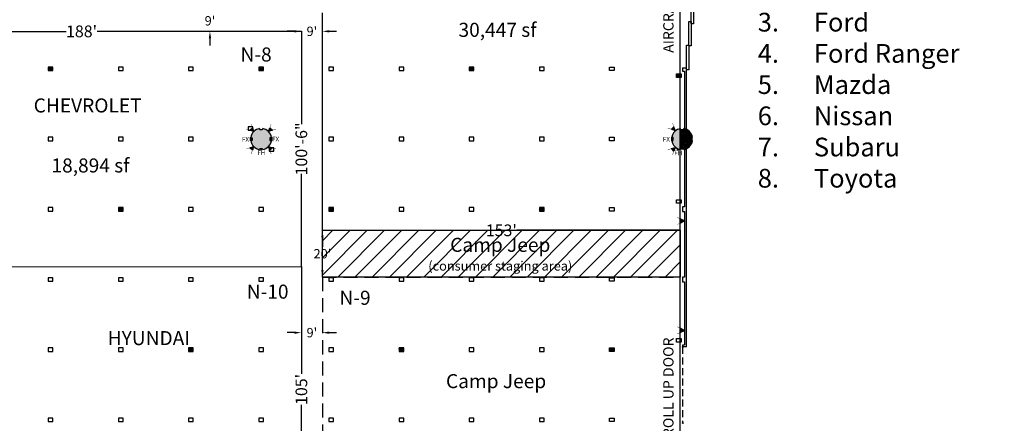
# Model space of a CAD drawing. Extents: x -3320 to 10610, y 3865 to 15928.
# Drawn here: x 5151 to 10202, y 7889 to 9958 of the extents above; entities that cross this region are included whole.
import ezdxf
from ezdxf.enums import TextEntityAlignment as Align

# ---------------------------------------------------------------- set-up
doc = ezdxf.new("R2010")
doc.units = 0
doc.header["$LTSCALE"] = 144
doc.header["$MEASUREMENT"] = 0
doc.linetypes.add('DASHED', pattern=[0.75, 0.5, -0.25])
doc.layers.get('0').update_dxf_attribs({"linetype": 'CONTINUOUS'})
doc.layers.get('Defpoints').update_dxf_attribs({"linetype": 'CONTINUOUS'})
for name, color, linetype in [('BLDG_COLUMN-FILLS', 245, 'CONTINUOUS'), ('BLDG_FIRE', 1, 'CONTINUOUS'), ("BLDG_FIRE-12'", 1, 'CONTINUOUS'), ('BLDG_HALL-NAMES', 250, 'CONTINUOUS'), ('BLDG_ROLL-UP-DOORS', 9, 'DASHED'), ('BLDG_UTILITY-PORTS', 3, 'CONTINUOUS'), ('BLDG_WALLS', 7, 'CONTINUOUS')]:
    doc.layers.add(name, color=color, linetype=linetype)
doc.styles.add('LITE', font='swiss.ttf')
doc.styles.add('MEDIUM', font='txt')
doc.dimstyles.new('BOOTHS', dxfattribs={"dimtxt": 19, "dimasz": 0.1875, "dimexe": 0.1875, "dimexo": 0.0625, "dimgap": 10, "dimtad": 0, "dimtih": 1, "dimtoh": 1, "dimdec": 0, "dimzin": 0, "dimdsep": 46, "dimlunit": 4, "dimtxsty": 'LITE', "dimblk1": 'NONE', "dimblk2": 'NONE', "dimsah": 1, "dimcen": 0.0625, "dimse1": 1, "dimse2": 1, "dimsd1": 1, "dimsd2": 1, "dimadec": 0, "dimazin": 0, "dimtfac": 1, "dimtdec": 0, "dimtix": 1, "dimtofl": 0, "dimtmove": 0, "dimatfit": 3, "dimldrblk": 'NONE', "dimfxl": 1, "dimtolj": 1, "dimtzin": 0, "dimarcsym": 0})
pattern_1 = [(44.99999999999999, (0, 1.818989403545856e-12), (-2.651650429449552, 2.651650429449554), [])]

# ---------------------------------------------------------------- blocks, each defined once
blk = doc.blocks.new('FS12')
at = {"layer": "BLDG_FIRE-12'"}
blk.add_hatch(color=256, dxfattribs=at).paths.add_polyline_path([(0, 0), (-9, -18), (9, -18)])
blk.add_line((-9, -18), (9, -18), dxfattribs=at)
at = {"layer": "BLDG_FIRE-12'", "const_width": 2}
blk.add_lwpolyline([(-18, -36), (0, 0), (18, -36)], dxfattribs=at)
at = {"layer": "BLDG_FIRE-12'"}
blk.add_lwpolyline([(0, 0), (-9, -18), (9, -18), (0, 0)], dxfattribs=at)
at = {"layer": "BLDG_FIRE-12'", "style": 'MEDIUM'}
blk.add_text("12'", height=4.936332694109296, dxfattribs=at).set_placement((-4.528876639087684, -16.78568656314746))
blk = doc.blocks.new('*D27')
at = {"color": 0, "lineweight": -2, "transparency": 16777216}
for p, q in [((6126.758354259008, 10042.303625), (6126.758354259008, 10078.303625)), ((6126.758354259008, 9862.491124999853), (6126.758354259008, 9826.491124999853))]:
    blk.add_line(p, q, dxfattribs=at)
at = {"color": 0, "transparency": 16777216}
for points in [[(6120.758354259008, 10042.303625), (6132.758354259008, 10042.303625), (6126.758354259008, 10006.303625)], [(6120.758354259008, 9862.491124999853), (6132.758354259008, 9862.491124999853), (6126.758354259008, 9898.491124999853)]]:
    blk.add_solid(points, dxfattribs=at)
at = {"layer": 'Defpoints', "color": 0, "transparency": 16777216}
for p in [(6126.758354259013, 10006.303625), (6126.758354259013, 9898.491124999853), (6126.758354259008, 9898.491124999853)]:
    blk.add_point(p, dxfattribs=at)
at = {"color": 0, "transparency": 16777216, "insert": (6126.75835425901, 9952.491124999853), "char_height": 48, "attachment_point": 5, "style": 'LITE'}
blk.add_mtext("\\A1;9'", dxfattribs=at)
blk = doc.blocks.new('_NONE')
at = {"color": 0, "linetype": 'ByBlock'}
blk.add_circle((0, 0), 0.25, dxfattribs=at)
blk = doc.blocks.new('*D28')
at = {"color": 0, "lineweight": -2, "transparency": 16777216}
for p, q in [((6595.699624999987, 9898.49112499985), (6595.699624999987, 9423.269877895205)), ((6595.699624999987, 8692.488549324165), (6595.699624999987, 9167.70979642881))]:
    blk.add_line(p, q, dxfattribs=at)
at = {"layer": 'Defpoints', "color": 0, "transparency": 16777216}
for p in [(6595.699624999988, 9898.49112499985), (6595.699624999987, 8692.488549324165), (6595.699624999987, 8692.488549324165)]:
    blk.add_point(p, dxfattribs=at)
at = {"color": 0, "transparency": 16777216, "insert": (6595.699624999987, 9295.48983716201), "char_height": 60, "attachment_point": 5, "rotation": 90, "style": 'LITE'}
blk.add_mtext('\\A1;100\'-6"', dxfattribs=at)
blk = doc.blocks.new('*D35')
at = {"color": 0, "lineweight": -2, "transparency": 16777216}
for p, q in [((4340.053669941305, 9898.351556035299), (5388.467278835215, 9898.351556035299)), ((6595.699625000001, 9898.351556035299), (5547.286016106092, 9898.351556035299))]:
    blk.add_line(p, q, dxfattribs=at)
at = {"layer": 'Defpoints', "color": 0, "transparency": 16777216}
for p in [(4340.053669941305, 9898.351556035299), (4340.053669941305, 9898.351556035299), (6595.699625000001, 9898.351556035299)]:
    blk.add_point(p, dxfattribs=at)
at = {"color": 0, "transparency": 16777216, "insert": (5467.876647470654, 9898.351556035299), "char_height": 60, "attachment_point": 5, "style": 'LITE'}
blk.add_mtext("\\A1;188'", dxfattribs=at)
blk = doc.blocks.new('*D37')
at = {"color": 0, "lineweight": -2, "transparency": 16777216}
for p, q in [((6595.699624999987, 8692.457299324165), (6595.699624999987, 8141.869956185808)), ((6595.699624999987, 7432.463875776575), (6595.699624999987, 7983.051218914932))]:
    blk.add_line(p, q, dxfattribs=at)
at = {"layer": 'Defpoints', "color": 0, "transparency": 16777216}
for p in [(6595.699624999987, 8692.457299324165), (6595.699624999987, 8692.457299324165), (6595.699624999987, 7432.463875776575)]:
    blk.add_point(p, dxfattribs=at)
at = {"color": 0, "transparency": 16777216, "insert": (6595.699624999987, 8062.460587550372), "char_height": 60, "attachment_point": 5, "rotation": 90, "style": 'LITE'}
blk.add_mtext("\\A1;105'", dxfattribs=at)
blk = doc.blocks.new('*D49')
at = {"color": 0, "lineweight": -2, "transparency": 16777216}
for p, q in [((6559.699624999987, 8353.555022634628), (6523.699624999987, 8353.555022634628)), ((6739.699624999988, 8353.555022634628), (6775.699624999988, 8353.555022634628))]:
    blk.add_line(p, q, dxfattribs=at)
at = {"color": 0, "transparency": 16777216}
for points in [[(6559.699624999987, 8359.555022634628), (6559.699624999987, 8347.555022634628), (6595.699624999987, 8353.555022634628)], [(6739.699624999988, 8359.555022634628), (6739.699624999988, 8347.555022634628), (6703.699624999988, 8353.555022634628)]]:
    blk.add_solid(points, dxfattribs=at)
at = {"layer": 'Defpoints', "color": 0, "transparency": 16777216}
for p in [(6595.699624999987, 8353.555022634628), (6703.699624999988, 8353.555022634628), (6703.699624999988, 8353.555022634628)]:
    blk.add_point(p, dxfattribs=at)
at = {"color": 0, "transparency": 16777216, "insert": (6649.699624999988, 8353.555022634628), "char_height": 48, "attachment_point": 5, "style": 'LITE'}
blk.add_mtext("\\A1;9'", dxfattribs=at)
blk = doc.blocks.new('*D74')
at = {"color": 0, "lineweight": -2, "transparency": 16777216}
for p, q in [((6703.699625000001, 8878.303624999135), (7542.216256837714, 8878.303624999135)), ((8539.551625946304, 8878.303624999135), (7701.034994108591, 8878.303624999135))]:
    blk.add_line(p, q, dxfattribs=at)
at = {"layer": 'Defpoints', "color": 0, "transparency": 16777216}
for p in [(6703.699625000001, 8878.303624999799), (8539.551625946304, 8878.303624999131), (8539.551625946304, 8878.303624999135)]:
    blk.add_point(p, dxfattribs=at)
at = {"color": 0, "transparency": 16777216, "insert": (7621.625625473152, 8878.303624999135), "char_height": 60, "attachment_point": 5, "style": 'LITE'}
blk.add_mtext("\\A1;153'", dxfattribs=at)
blk = doc.blocks.new('*D81')
at = {"color": 0, "lineweight": -2, "transparency": 16777216}
for p, q in [((6703.699625000004, 11266.303625), (6703.699625000005, 10151.71299363534)), ((6703.699625000005, 8878.303624999802), (6703.699625000005, 9992.894256364465))]:
    blk.add_line(p, q, dxfattribs=at)
at = {"layer": 'Defpoints', "color": 0, "transparency": 16777216}
for p in [(6703.699624999993, 11266.303625), (6703.699625000005, 8878.303624999802), (6703.699625000005, 8878.303624999802)]:
    blk.add_point(p, dxfattribs=at)
at = {"color": 0, "transparency": 16777216, "insert": (6703.699625000006, 10072.3036249999), "char_height": 60, "attachment_point": 5, "rotation": 90, "style": 'LITE'}
blk.add_mtext("\\A1;199'", dxfattribs=at)
blk = doc.blocks.new('*D82')
at = {"color": 0, "lineweight": -2, "transparency": 16777216}
for p, q in [((6559.699624999987, 9898.49112499985), (6523.699624999987, 9898.49112499985)), ((6739.699625000005, 9898.49112499985), (6775.699625000005, 9898.49112499985))]:
    blk.add_line(p, q, dxfattribs=at)
at = {"color": 0, "transparency": 16777216}
for points in [[(6559.699624999987, 9904.49112499985), (6559.699624999987, 9892.49112499985), (6595.699624999987, 9898.49112499985)], [(6739.699625000005, 9904.49112499985), (6739.699625000005, 9892.49112499985), (6703.699625000005, 9898.49112499985)]]:
    blk.add_solid(points, dxfattribs=at)
at = {"layer": 'Defpoints', "color": 0, "transparency": 16777216}
for p in [(6595.699624999987, 9898.49112499985), (6703.699625000005, 9898.49112499985), (6703.699625000005, 9898.49112499985)]:
    blk.add_point(p, dxfattribs=at)
at = {"color": 0, "transparency": 16777216, "insert": (6649.699624999996, 9898.49112499985), "char_height": 48, "attachment_point": 5, "style": 'LITE'}
blk.add_mtext("\\A1;9'", dxfattribs=at)
blk = doc.blocks.new('*D83')
at = {"color": 0, "linetype": 'DASHED', "lineweight": -2, "transparency": 16777216}
for p, q in [((6703.699625000035, 8638.303624999138), (6703.699625000035, 7507.231323573908)), ((6703.699625000036, 6115.303625), (6703.699625000035, 7246.375926425231))]:
    blk.add_line(p, q, dxfattribs=at)
at = {"layer": 'Defpoints', "color": 0, "linetype": 'DASHED', "transparency": 16777216}
for p in [(6703.699625000014, 8638.303624999138), (6703.699625000012, 6115.303625), (6703.699625000036, 6115.303625)]:
    blk.add_point(p, dxfattribs=at)
at = {"color": 0, "linetype": 'DASHED', "transparency": 16777216, "insert": (6703.699625000035, 7376.803624999566), "char_height": 60, "attachment_point": 5, "rotation": 90, "style": 'LITE'}
blk.add_mtext('\\A1;210\'-3"', dxfattribs=at)
blk = doc.blocks.new('*D84')
at = {"color": 0, "lineweight": -2, "transparency": 16777216}
for p, q in [((6703.699625000012, 8842.303624999138), (6703.699625000012, 8792.971649439056)), ((6703.699625000012, 8674.303624999138), (6703.699625000012, 8723.63560055922))]:
    blk.add_line(p, q, dxfattribs=at)
at = {"color": 0, "transparency": 16777216}
for points in [[(6697.699625000012, 8842.303624999138), (6709.699625000012, 8842.303624999138), (6703.699625000012, 8878.303624999138)], [(6697.699625000012, 8674.303624999138), (6709.699625000012, 8674.303624999138), (6703.699625000012, 8638.303624999138)]]:
    blk.add_solid(points, dxfattribs=at)
at = {"layer": 'Defpoints', "color": 0, "transparency": 16777216}
for p in [(6703.699625000008, 8878.303624999138), (6703.699625000032, 8638.303624999138), (6703.699625000012, 8638.303624999138)]:
    blk.add_point(p, dxfattribs=at)
at = {"color": 0, "transparency": 16777216, "insert": (6703.699625000013, 8758.303624999135), "char_height": 48, "attachment_point": 5, "style": 'LITE'}
blk.add_mtext("\\A1;20'", dxfattribs=at)

msp = doc.modelspace()

# ---------------------------------------------------------------- hatches: boundary and pattern name
h = msp.add_hatch()
h.set_pattern_fill('ANSI31', color=256, scale=500)
h.set_pattern_definition([(45, (0, 0), (-44.19417382415922, 44.19417382415922), [])])
h.paths.add_polyline_path([(8539.551625946206, 8878.303624999802), (6703.699625000005, 8878.303624999802), (6703.699625000005, 8638.30362499847), (8539.551625946206, 8638.30362499847)])
h.paths.add_polyline_path([(7529.354749709405, 8814.464521129481), (7709.619515493519, 8814.464521129481), (7709.619515493519, 8944.464521129481), (7529.354749709405, 8944.464521129481)], flags=9)
h.paths.add_polyline_path([(6650.314696283109, 8707.232341903411), (6757.899217668038, 8707.232341903411), (6757.899217668038, 8811.232341903411), (6650.314696283109, 8811.232341903411)], flags=9)
h.paths.add_polyline_path([(7237.992132060616, 8636.18941562587), (7997.091470553488, 8636.18941562587), (7997.091470553488, 8880.320080554586), (7237.992132060616, 8880.320080554586)], flags=9)
at = {"layer": 'BLDG_COLUMN-FILLS'}
h = msp.add_hatch(color=256, dxfattribs=at)
edge = h.paths.add_edge_path()
edge.add_line((6335.897505308712, 9338.303625000002), (6337.897505308712, 9338.303625000002))
edge.add_line((6337.897505308712, 9338.303625000002), (6339.897505308712, 9340.303625000002))
edge.add_line((6339.897505308712, 9340.303625000002), (6339.897505308712, 9352.303625000002))
edge.add_line((6339.897505308712, 9352.303625000002), (6337.897505308712, 9354.303625000002))
edge.add_line((6337.897505308712, 9354.303625000002), (6335.897505308712, 9354.303624999997))
edge.add_arc((6389.301624999986, 9346.303625), 54.00000000000022, 818.5196242541431, 891.4803757458637, ccw=False)
edge.add_line((6381.301624999986, 9399.707744691275), (6381.301624999986, 9397.707744691275))
edge.add_line((6381.301624999986, 9397.707744691275), (6383.301624999986, 9395.707744691275))
edge.add_line((6383.301624999986, 9395.707744691275), (6395.301624999986, 9395.707744691275))
edge.add_line((6395.301624999986, 9395.707744691275), (6397.301624999986, 9397.707744691275))
edge.add_line((6397.301624999986, 9397.707744691275), (6397.301624999986, 9399.707744691275))
edge.add_arc((6389.301624999993, 9346.303625000006), 53.99999999999588, 728.5196242541397, 801.4803757458603, ccw=False)
edge.add_line((6442.705744691266, 9354.303625), (6440.705744691266, 9354.303625))
edge.add_line((6440.705744691266, 9354.303625), (6438.705744691266, 9352.303625))
edge.add_line((6438.705744691266, 9352.303625), (6438.705744691266, 9340.303625))
edge.add_line((6438.705744691266, 9340.303625), (6440.705744691266, 9338.303625))
edge.add_line((6440.705744691266, 9338.303625), (6442.705744691266, 9338.303625))
edge.add_arc((6389.301624999993, 9346.303624999997), 53.99999999999588, 638.5196242541397, 711.4803757458603, ccw=False)
edge.add_line((6397.301624999986, 9292.899505308726), (6397.301624999986, 9294.899505308726))
edge.add_line((6397.301624999986, 9294.899505308726), (6395.301624999986, 9296.899505308726))
edge.add_line((6395.301624999986, 9296.899505308726), (6383.301624999986, 9296.899505308726))
edge.add_line((6383.301624999986, 9296.899505308726), (6381.301624999986, 9294.899505308726))
edge.add_line((6381.301624999986, 9294.899505308726), (6381.301624999986, 9292.899505308726))
edge.add_arc((6389.301624999993, 9346.303625000004), 54.00000000000384, 548.5196242541458, 621.4803757458536, ccw=False)
h = msp.add_hatch(color=256, dxfattribs=at)
edge = h.paths.add_edge_path()
edge.add_line((8543.301625, 9395.707744691274), (8541.301625, 9397.707744691274))
edge.add_line((8541.301625, 9397.707744691274), (8541.301625, 9399.707744691274))
edge.add_arc((8549.301625, 9346.303624999997), 54.00000000000357, 818.5196242541467, 891.4803757458544)
edge.add_line((8495.897505308727, 9354.303625), (8497.897505308727, 9354.303625))
edge.add_line((8497.897505308727, 9354.303625), (8499.897505308727, 9352.303625))
edge.add_line((8499.897505308727, 9352.303625), (8499.897505308727, 9340.303625))
edge.add_line((8499.897505308727, 9340.303625), (8497.897505308727, 9338.303625))
edge.add_line((8497.897505308727, 9338.303625), (8495.897505308727, 9338.303625000008))
edge.add_arc((8549.301625, 9346.303625), 54.00000000000022, 548.5196242541363, 621.4803757458569)
edge.add_line((8541.301625, 9292.899505308724), (8541.301625, 9294.899505308724))
edge.add_line((8541.301625, 9294.899505308724), (8543.301625, 9296.899505308724))
edge.add_line((8543.301625, 9296.899505308724), (8543.301625, 9395.707744691274))
h = msp.add_hatch(dxfattribs=at)
h.set_pattern_fill('ANSI37', color=256, scale=45, angle=360, style=0)
h.set_pattern_definition([(44.99999999999999, (-9489.390624999978, 5746.062500000007), (-3.977475644174329, 3.977475644174331), []), (135, (-9489.390624999978, 5746.062500000007), (-3.977475644174331, -3.977475644174329), [])])
edge = h.paths.add_edge_path()
edge.add_arc((8549.301625000022, 9346.303624999999), 54.00000000000248, 368.5196242541447, 441.4803757458535)
edge.add_line((8557.30162500003, 9399.707744691275), (8557.30162500003, 9397.707744691275))
edge.add_line((8557.30162500003, 9397.707744691275), (8555.30162500003, 9395.707744691275))
edge.add_line((8555.30162500003, 9395.707744691275), (8543.301625000022, 9395.707744691275))
edge.add_line((8543.301625000022, 9395.707744691275), (8543.301625000022, 9296.899505308726))
edge.add_line((8543.301625000015, 9296.899505308726), (8555.301625000022, 9296.899505308726))
edge.add_line((8555.301625000022, 9296.899505308726), (8557.301625000022, 9294.899505308726))
edge.add_line((8557.301625000022, 9294.899505308726), (8557.301625000022, 9292.899505308726))
edge.add_arc((8549.301625000022, 9346.303625000002), 54.00000000000113, 638.5196242541427, 711.480375745863)
edge.add_line((8602.705744691302, 9338.303625000008), (8600.705744691302, 9338.303625))
edge.add_line((8600.705744691302, 9338.303625), (8598.705744691302, 9340.303625))
edge.add_line((8598.705744691302, 9340.303625), (8598.705744691302, 9352.303625))
edge.add_line((8598.705744691302, 9352.303625), (8600.705744691302, 9354.303625))
edge.add_line((8600.705744691302, 9354.303625), (8602.705744691302, 9354.303625))
at = {"layer": 'BLDG_UTILITY-PORTS'}
h = msp.add_hatch(dxfattribs=at)
h.set_pattern_fill('LINE', color=256, scale=30, angle=404.9999999999999, style=0)
h.set_pattern_definition(pattern_1)
h.paths.add_polyline_path([(5321.301625, 9697.303624999999), (5321.301625, 9715.303624999999), (5297.301625, 9715.303624999999), (5297.301625, 9697.303624999999)])
h = msp.add_hatch(dxfattribs=at)
h.set_pattern_fill('LINE', color=256, scale=30, angle=404.9999999999999, style=0)
h.set_pattern_definition(pattern_1)
h.paths.add_polyline_path([(6401.301625, 9697.303624999999), (6401.301625, 9715.303624999999), (6377.301625, 9715.303624999999), (6377.301625, 9697.303624999999)])
h = msp.add_hatch(dxfattribs=at)
h.set_pattern_fill('LINE', color=256, scale=30, angle=404.9999999999999, style=0)
h.set_pattern_definition(pattern_1)
h.paths.add_polyline_path([(7481.301625, 9697.303624999997), (7481.301625, 9715.303624999997), (7457.301625, 9715.303624999997), (7457.301625, 9697.303624999997)])
h = msp.add_hatch(dxfattribs=at)
h.set_pattern_fill('LINE', color=256, scale=30, angle=404.9999999999999, style=0)
h.set_pattern_definition([(44.99999999999999, (7, -34.99999999999818), (-2.651650429449552, 2.651650429449554), [])])
h.paths.add_polyline_path([(8544.301625, 9680.303624999999), (8544.301625, 9662.303624999999), (8520.301625, 9662.303624999999), (8520.301625, 9680.303624999999)])
h = msp.add_hatch(dxfattribs=at)
h.set_pattern_fill('LINE', color=256, scale=30, angle=404.9999999999999, style=0)
h.set_pattern_definition(pattern_1)
h.paths.add_polyline_path([(5681.301625, 8977.303624999999), (5681.301625, 8995.303624999999), (5657.301625, 8995.303624999999), (5657.301625, 8977.303624999999)])
h = msp.add_hatch(dxfattribs=at)
h.set_pattern_fill('LINE', color=256, scale=30, angle=404.9999999999999, style=0)
h.set_pattern_definition(pattern_1)
h.paths.add_polyline_path([(6761.301625, 8977.303624999999), (6761.301625, 8995.303624999999), (6737.301625, 8995.303624999999), (6737.301625, 8977.303624999999)])
h = msp.add_hatch(dxfattribs=at)
h.set_pattern_fill('LINE', color=256, scale=30, angle=404.9999999999999, style=0)
h.set_pattern_definition(pattern_1)
h.paths.add_polyline_path([(7841.301625, 8977.303624999997), (7841.301625, 8995.303624999997), (7817.301625, 8995.303624999997), (7817.301625, 8977.303624999997)])
h = msp.add_hatch(dxfattribs=at)
h.set_pattern_fill('LINE', color=256, scale=30, angle=404.9999999999999, style=0)
h.set_pattern_definition(pattern_1)
h.paths.add_polyline_path([(6041.301625, 8257.303624999999), (6041.301625, 8275.303624999999), (6017.301625, 8275.303624999999), (6017.301625, 8257.303624999999)])
h = msp.add_hatch(dxfattribs=at)
h.set_pattern_fill('LINE', color=256, scale=30, angle=404.9999999999999, style=0)
h.set_pattern_definition(pattern_1)
h.paths.add_polyline_path([(7121.301625, 8257.303624999999), (7121.301625, 8275.303624999999), (7097.301625, 8275.303624999999), (7097.301625, 8257.303624999999)])
h = msp.add_hatch(dxfattribs=at)
h.set_pattern_fill('LINE', color=256, scale=30, angle=404.9999999999999, style=0)
h.set_pattern_definition(pattern_1)
h.paths.add_polyline_path([(8201.301625, 8275.303624999999), (8201.301625, 8257.303624999999), (8177.301625, 8257.303624999999), (8177.301625, 8275.303624999999)])

# ---------------------------------------------------------------- linework, layer by layer
for p, q in [((8539.55162594604, 5756.019737188), (8539.551625947155, 11266.30362499813)), ((5023.707883905301, 8691.745125776575), (6595.699624999987, 8692.488549324165))]:
    msp.add_line(p, q)
at = {"linetype": 'DASHED'}
msp.add_line((6703.69962500001, 8638.303624999135), (8539.551625946206, 8638.30362499847), dxfattribs=at)
msp.add_lwpolyline([(6703.699625000005, 8878.303624999802), (8539.551625946206, 8878.303624999802), (8539.551625946206, 8638.30362499847), (6703.699625000005, 8638.30362499847)], close=True)
at = {"layer": 'BLDG_FIRE'}
for p, q in [((6335.897505308727, 9355.303624999993), (6335.897505308727, 9337.303624999995)), ((6442.705744691266, 9355.303624999993), (6442.705744691266, 9337.303624999995)), ((8495.857006136379, 9337.547329292202), (8495.939115752248, 9355.547142013753))]:
    msp.add_line(p, q, dxfattribs=at)
at = {"layer": 'BLDG_FIRE', "flags": 128}
for points in [[(6335.897505308727, 9337.303624999993, -0.4142135623731283), (6334.897505308727, 9338.303624999993), (6334.897505308727, 9354.303624999995, -0.414213562373095), (6335.897505308727, 9355.303624999995)], [(6442.705744691266, 9337.303624999993, 0.4142135623731283), (6443.705744691266, 9338.303624999993), (6443.705744691266, 9354.303624999995, 0.414213562373095), (6442.705744691266, 9355.303624999995)], [(8495.939115752248, 9355.547142013755, 0.4142135623731283), (8494.934564511284, 9354.551714063438), (8494.861578186064, 9338.551880533169, 0.414213562373095), (8495.857006136379, 9337.5473292922)]]:
    msp.add_lwpolyline(points, format="xyb", dxfattribs=at)
for points in [[(6335.897505308727, 9353.303624999995), (6343.897505308727, 9353.303624999995), (6343.897505308727, 9339.303624999995), (6335.897505308727, 9339.303624999995)], [(6442.705744691266, 9353.303624999995), (6434.705744691266, 9353.303624999995), (6434.705744691266, 9339.303624999995), (6442.705744691266, 9339.303624999995)], [(8495.866129427035, 9339.547308483485), (8503.866046192168, 9339.510815320877), (8503.929909226732, 9353.510669659861), (8495.929992461599, 9353.54716282247)]]:
    msp.add_lwpolyline(points, dxfattribs=at)
at = {"layer": 'BLDG_FIRE'}
for centre in [(6339.897505308727, 9346.303624999995), (6438.705744691266, 9346.303624999995), (8499.898019326887, 9346.528989071672), (6389.281468933157, 9293.75765919762), (8527.93607332313, 9292.275110545403)]:
    msp.add_circle(centre, 3, dxfattribs=at)
at = {"layer": 'BLDG_ROLL-UP-DOORS', "ltscale": 0.5}
msp.add_line((8551.703664305976, 8280.32730196413), (8551.703664305976, 7889.632401865516), dxfattribs=at)
at = {"layer": 'BLDG_ROLL-UP-DOORS', "ltscale": 0.5, "flags": 128}
for points in [[(8551.143577698786, 8281.148241687786), (8555.393577698786, 8281.148241687786, 0.414213562373095), (8555.518577698786, 8281.273241687786), (8555.518577698786, 8281.398241687786), (8550.643577698786, 8281.398241687786), (8550.643577698786, 8279.523241687786), (8550.768577698786, 8279.523241687786, 0.414213562373095), (8550.893577698786, 8279.648241687786), (8550.893577698786, 8280.898241687786, -0.414213562373095)], [(8553.143577698786, 8280.898241687783), (8555.393577698786, 8280.898241687786, 0.414213562373095), (8555.518577698786, 8281.023241687786), (8555.518577698786, 8281.148241687786), (8552.643577698786, 8281.148241687786), (8552.643577698786, 8279.273241687786), (8552.768577698786, 8279.273241687786, 0.414213562373095), (8552.893577698786, 8279.398241687786), (8552.893577698786, 8280.648241687783, -0.414213562373095)], [(8551.143577698786, 7889.148241687786), (8555.393577698786, 7889.148241687786, -0.414213562373095), (8555.518577698786, 7889.023241687786), (8555.518577698786, 7888.898241687786), (8550.643577698786, 7888.898241687786), (8550.643577698786, 7890.773241687786), (8550.768577698786, 7890.773241687786, -0.414213562373095), (8550.893577698786, 7890.648241687786), (8550.893577698786, 7889.398241687786, 0.414213562373095)], [(8553.143577698786, 7889.39824168779), (8555.393577698786, 7889.398241687786, -0.414213562373095), (8555.518577698786, 7889.273241687786), (8555.518577698786, 7889.148241687786), (8552.643577698786, 7889.148241687786), (8552.643577698786, 7891.023241687786), (8552.768577698786, 7891.023241687786, -0.414213562373095), (8552.893577698786, 7890.898241687786), (8552.893577698786, 7889.64824168779, 0.414213562373095)]]:
    msp.add_lwpolyline(points, format="xyb", close=True, dxfattribs=at)
at = {"layer": 'BLDG_UTILITY-PORTS', "flags": 128}
for points in [[(5321.301625, 9697.303624999999), (5321.301625, 9715.303624999999), (5321.301625, 9715.303624999999), (5297.301625, 9715.303624999999), (5297.301625, 9697.303624999999)], [(5681.301625, 9697.303624999999), (5681.301625, 9715.303624999999), (5681.301625, 9715.303624999999), (5657.301625, 9715.303624999999), (5657.301625, 9697.303624999999)], [(6041.301625, 9697.303624999999), (6041.301625, 9715.303624999999), (6041.301625, 9715.303624999999), (6017.301625, 9715.303624999999), (6017.301625, 9697.303624999999)], [(6401.301625, 9697.303624999999), (6401.301625, 9715.303624999999), (6401.301625, 9715.303624999999), (6377.301625, 9715.303624999999), (6377.301625, 9697.303624999999)], [(6761.301625, 9697.303624999999), (6761.301625, 9715.303624999999), (6761.301625, 9715.303624999999), (6737.301625, 9715.303624999999), (6737.301625, 9697.303624999999)], [(7121.301625, 9697.303624999999), (7121.301625, 9715.303624999999), (7121.301625, 9715.303624999999), (7097.301625, 9715.303624999999), (7097.301625, 9697.303624999999)], [(7481.301625, 9697.303624999997), (7481.301625, 9715.303624999997), (7481.301625, 9715.303624999997), (7457.301625, 9715.303624999997), (7457.301625, 9697.303624999997)], [(7841.301625, 9697.303624999997), (7841.301625, 9715.303624999997), (7841.301625, 9715.303624999997), (7817.301625, 9715.303624999997), (7817.301625, 9697.303624999997)], [(8201.301625, 9715.303624999999), (8201.301625, 9697.303624999999), (8201.301625, 9697.303624999999), (8177.301625, 9697.303624999999), (8177.301625, 9715.303624999999)], [(8544.301625, 9680.303624999999), (8544.301625, 9662.303624999999), (8544.301625, 9662.303624999999), (8520.301625, 9662.303624999999), (8520.301625, 9680.303624999999)], [(6347.301625, 9391.303624999999), (6347.301625, 9409.303624999999), (6347.301625, 9409.303624999999), (6323.301625, 9409.303624999999), (6323.301625, 9391.303624999999)], [(5321.301625, 9337.303624999999), (5321.301625, 9355.303624999999), (5321.301625, 9355.303624999999), (5297.301625, 9355.303624999999), (5297.301625, 9337.303624999999)], [(5681.301625, 9337.303624999999), (5681.301625, 9355.303624999999), (5681.301625, 9355.303624999999), (5657.301625, 9355.303624999999), (5657.301625, 9337.303624999999)], [(6041.301625, 9337.303624999999), (6041.301625, 9355.303624999999), (6041.301625, 9355.303624999999), (6017.301625, 9355.303624999999), (6017.301625, 9337.303624999999)], [(6761.301625, 9337.303624999999), (6761.301625, 9355.303624999999), (6761.301625, 9355.303624999999), (6737.301625, 9355.303624999999), (6737.301625, 9337.303624999999)], [(7121.301625, 9337.303624999999), (7121.301625, 9355.303624999999), (7121.301625, 9355.303624999999), (7097.301625, 9355.303624999999), (7097.301625, 9337.303624999999)], [(7481.301625, 9337.303624999997), (7481.301625, 9355.303624999997), (7481.301625, 9355.303624999997), (7457.301625, 9355.303624999997), (7457.301625, 9337.303624999997)], [(7841.301625, 9337.303624999997), (7841.301625, 9355.303624999997), (7841.301625, 9355.303624999997), (7817.301625, 9355.303624999997), (7817.301625, 9337.303624999997)], [(8201.301625, 9355.303624999999), (8201.301625, 9337.303624999999), (8201.301625, 9337.303624999999), (8177.301625, 9337.303624999999), (8177.301625, 9355.303624999999)], [(6455.301625, 9283.303624999999), (6455.301625, 9301.303624999999), (6455.301625, 9301.303624999999), (6431.301625, 9301.303624999999), (6431.301625, 9283.303624999999)], [(5321.301625, 8977.303624999999), (5321.301625, 8995.303624999999), (5321.301625, 8995.303624999999), (5297.301625, 8995.303624999999), (5297.301625, 8977.303624999999)], [(5681.301625, 8977.303624999999), (5681.301625, 8995.303624999999), (5681.301625, 8995.303624999999), (5657.301625, 8995.303624999999), (5657.301625, 8977.303624999999)], [(6041.301625, 8977.303624999999), (6041.301625, 8995.303624999999), (6041.301625, 8995.303624999999), (6017.301625, 8995.303624999999), (6017.301625, 8977.303624999999)], [(6401.301625, 8977.303624999999), (6401.301625, 8995.303624999999), (6401.301625, 8995.303624999999), (6377.301625, 8995.303624999999), (6377.301625, 8977.303624999999)], [(6761.301625, 8977.303624999999), (6761.301625, 8995.303624999999), (6761.301625, 8995.303624999999), (6737.301625, 8995.303624999999), (6737.301625, 8977.303624999999)], [(7121.301625, 8977.303624999999), (7121.301625, 8995.303624999999), (7121.301625, 8995.303624999999), (7097.301625, 8995.303624999999), (7097.301625, 8977.303624999999)], [(7481.301625, 8977.303624999997), (7481.301625, 8995.303624999997), (7481.301625, 8995.303624999997), (7457.301625, 8995.303624999997), (7457.301625, 8977.303624999997)], [(7841.301625, 8977.303624999997), (7841.301625, 8995.303624999997), (7841.301625, 8995.303624999997), (7817.301625, 8995.303624999997), (7817.301625, 8977.303624999997)], [(8201.301625, 8995.303624999999), (8201.301625, 8977.303624999999), (8201.301625, 8977.303624999999), (8177.301625, 8977.303624999999), (8177.301625, 8995.303624999999)], [(8544.301625, 9034.899505308724), (8544.301625, 9016.899505308724), (8544.301625, 9016.899505308724), (8520.301625, 9016.899505308724), (8520.301625, 9034.899505308724)], [(5321.301625, 8617.303624999999), (5321.301625, 8635.303624999999), (5321.301625, 8635.303624999999), (5297.301625, 8635.303624999999), (5297.301625, 8617.303624999999)], [(5681.301625, 8617.303624999999), (5681.301625, 8635.303624999999), (5681.301625, 8635.303624999999), (5657.301625, 8635.303624999999), (5657.301625, 8617.303624999999)], [(6041.301625, 8617.303624999999), (6041.301625, 8635.303624999999), (6041.301625, 8635.303624999999), (6017.301625, 8635.303624999999), (6017.301625, 8617.303624999999)], [(6401.301625, 8617.303624999999), (6401.301625, 8635.303624999999), (6401.301625, 8635.303624999999), (6377.301625, 8635.303624999999), (6377.301625, 8617.303624999999)], [(6761.301625, 8617.303624999999), (6761.301625, 8635.303624999999), (6761.301625, 8635.303624999999), (6737.301625, 8635.303624999999), (6737.301625, 8617.303624999999)], [(7121.301625, 8617.303624999999), (7121.301625, 8635.303624999999), (7121.301625, 8635.303624999999), (7097.301625, 8635.303624999999), (7097.301625, 8617.303624999999)], [(7481.301625, 8617.303624999997), (7481.301625, 8635.303624999997), (7481.301625, 8635.303624999997), (7457.301625, 8635.303624999997), (7457.301625, 8617.303624999997)], [(7841.301625, 8617.303624999997), (7841.301625, 8635.303624999997), (7841.301625, 8635.303624999997), (7817.301625, 8635.303624999997), (7817.301625, 8617.303624999997)], [(8201.301625, 8635.303624999999), (8201.301625, 8617.303624999999), (8201.301625, 8617.303624999999), (8177.301625, 8617.303624999999), (8177.301625, 8635.303624999999)], [(8544.301625, 8323.399505308724), (8544.301625, 8305.399505308724), (8544.301625, 8305.399505308724), (8520.301625, 8305.399505308724), (8520.301625, 8323.399505308724)], [(5321.301625, 8257.303624999999), (5321.301625, 8275.303624999999), (5321.301625, 8275.303624999999), (5297.301625, 8275.303624999999), (5297.301625, 8257.303624999999)], [(5681.301625, 8257.303624999999), (5681.301625, 8275.303624999999), (5681.301625, 8275.303624999999), (5657.301625, 8275.303624999999), (5657.301625, 8257.303624999999)], [(6041.301625, 8257.303624999999), (6041.301625, 8275.303624999999), (6041.301625, 8275.303624999999), (6017.301625, 8275.303624999999), (6017.301625, 8257.303624999999)], [(6401.301625, 8257.303624999999), (6401.301625, 8275.303624999999), (6401.301625, 8275.303624999999), (6377.301625, 8275.303624999999), (6377.301625, 8257.303624999999)], [(6761.301625, 8257.303624999999), (6761.301625, 8275.303624999999), (6761.301625, 8275.303624999999), (6737.301625, 8275.303624999999), (6737.301625, 8257.303624999999)], [(7121.301625, 8257.303624999999), (7121.301625, 8275.303624999999), (7121.301625, 8275.303624999999), (7097.301625, 8275.303624999999), (7097.301625, 8257.303624999999)], [(7481.301625, 8257.303624999997), (7481.301625, 8275.303624999997), (7481.301625, 8275.303624999997), (7457.301625, 8275.303624999997), (7457.301625, 8257.303624999997)], [(7841.301625, 8257.303624999997), (7841.301625, 8275.303624999997), (7841.301625, 8275.303624999997), (7817.301625, 8275.303624999997), (7817.301625, 8257.303624999997)], [(8201.301625, 8275.303624999999), (8201.301625, 8257.303624999999), (8201.301625, 8257.303624999999), (8177.301625, 8257.303624999999), (8177.301625, 8275.303624999999)], [(5321.301625, 7897.303624999999), (5321.301625, 7915.303624999999), (5321.301625, 7915.303624999999), (5297.301625, 7915.303624999999), (5297.301625, 7897.303624999999)], [(5681.301625, 7897.303624999999), (5681.301625, 7915.303624999999), (5681.301625, 7915.303624999999), (5657.301625, 7915.303624999999), (5657.301625, 7897.303624999999)], [(6041.301625, 7897.303624999999), (6041.301625, 7915.303624999999), (6041.301625, 7915.303624999999), (6017.301625, 7915.303624999999), (6017.301625, 7897.303624999999)], [(6401.301625, 7897.303624999999), (6401.301625, 7915.303624999999), (6401.301625, 7915.303624999999), (6377.301625, 7915.303624999999), (6377.301625, 7897.303624999999)], [(6761.301625, 7897.303624999999), (6761.301625, 7915.303624999999), (6761.301625, 7915.303624999999), (6737.301625, 7915.303624999999), (6737.301625, 7897.303624999999)], [(7121.301625, 7897.303624999999), (7121.301625, 7915.303624999999), (7121.301625, 7915.303624999999), (7097.301625, 7915.303624999999), (7097.301625, 7897.303624999999)], [(7481.301625, 7897.303624999999), (7481.301625, 7915.303624999999), (7481.301625, 7915.303624999999), (7457.301625, 7915.303624999999), (7457.301625, 7897.303624999999)], [(7841.301625, 7897.303624999999), (7841.301625, 7915.303624999999), (7841.301625, 7915.303624999999), (7817.301625, 7915.303624999999), (7817.301625, 7897.303624999999)], [(8201.301625, 7915.303624999999), (8201.301625, 7897.303624999999), (8201.301625, 7897.303624999999), (8177.301625, 7897.303624999999), (8177.301625, 7915.303624999999)]]:
    msp.add_lwpolyline(points, close=True, dxfattribs=at)
at = {"layer": 'BLDG_WALLS'}
for p, q in [((8550.551624998923, 9711.553625000002), (8550.551624998923, 9693.553625000002)), ((8550.551624998923, 9711.553625000002), (8571.176624998458, 9711.553625000002)), ((8571.176624998458, 9395.674510905232), (8571.176624998458, 9713.553625)), ((8550.551624998923, 9693.553625000002), (8561.301624998923, 9693.553625000002)), ((6381.301624999986, 9399.707744691275), (6381.301624999986, 9397.707744691275)), ((6381.301624999986, 9397.707744691275), (6383.301624999986, 9395.707744691275)), ((6395.301624999986, 9395.707744691275), (6397.301624999986, 9397.707744691275)), ((6397.301624999986, 9397.707744691275), (6397.301624999986, 9399.707744691275)), ((8541.301625, 9397.707744691274), (8541.301625, 9399.707744691274)), ((8543.301625, 9395.707744691274), (8541.301625, 9397.707744691274)), ((8555.301625000007, 9395.707744691274), (8557.301625000007, 9397.707744691274)), ((8557.301625000007, 9397.707744691274), (8557.301625000007, 9399.707744691274)), ((6337.897505308712, 9354.303625000002), (6335.897505308712, 9354.303624999995)), ((6339.897505308712, 9352.303625000002), (6337.897505308712, 9354.303625000002)), ((6339.897505308712, 9340.303625000002), (6339.897505308712, 9352.303625000002)), ((6383.301624999986, 9395.707744691275), (6395.301624999986, 9395.707744691275)), ((6440.705744691266, 9354.303625), (6438.705744691266, 9352.303625)), ((6438.705744691266, 9352.303625), (6438.705744691266, 9340.303625)), ((6442.705744691266, 9354.303625), (6440.705744691266, 9354.303625)), ((8495.897505308727, 9354.303625), (8497.897505308727, 9354.303625)), ((8497.897505308727, 9354.303625), (8499.897505308727, 9352.303625)), ((8499.897505308727, 9352.303625), (8499.897505308727, 9340.303625)), ((8543.301625, 9395.707744691274), (8555.301625000007, 9395.707744691274)), ((8543.301625, 9296.899505308724), (8543.301625, 9395.707744691274)), ((8600.70574469128, 9354.303624999999), (8598.70574469128, 9352.303624999999)), ((8598.70574469128, 9352.303624999999), (8598.70574469128, 9340.303624999999)), ((8602.70574469128, 9354.303624999999), (8600.70574469128, 9354.303624999999)), ((6335.897505308712, 9338.303625000002), (6337.897505308712, 9338.303625000002)), ((6337.897505308712, 9338.303625000002), (6339.897505308712, 9340.303625000002)), ((6383.301624999986, 9296.899505308726), (6381.301624999986, 9294.899505308726)), ((6395.301624999986, 9296.899505308726), (6383.301624999986, 9296.899505308726)), ((6397.301624999986, 9294.899505308726), (6395.301624999986, 9296.899505308726)), ((6438.705744691266, 9340.303625), (6440.705744691266, 9338.303625)), ((6440.705744691266, 9338.303625), (6442.705744691266, 9338.303625)), ((8497.897505308727, 9338.303625), (8495.897505308727, 9338.303625000006)), ((8499.897505308727, 9340.303625), (8497.897505308727, 9338.303625)), ((8541.301625, 9294.899505308724), (8543.301625, 9296.899505308724)), ((8543.301625, 9296.899505308724), (8555.301625, 9296.899505308724)), ((8557.301625, 9294.899505308724), (8555.301625, 9296.899505308724)), ((8571.176624998458, 8281.399505308724), (8571.176624998458, 9296.932739094767)), ((8598.70574469128, 9340.303624999999), (8600.70574469128, 9338.303624999999)), ((8600.70574469128, 9338.303624999999), (8602.70574469128, 9338.303625000006)), ((6381.301624999986, 9294.899505308726), (6381.301624999986, 9292.899505308726)), ((6397.301624999986, 9292.899505308726), (6397.301624999986, 9294.899505308726)), ((8541.301625, 9292.899505308724), (8541.301625, 9294.899505308724)), ((8557.301625, 9292.899505308724), (8557.301625, 9294.899505308724)), ((8561.30162499872, 9293.653838675355), (8561.301624998574, 8998.149505308724)), ((8551.676624998574, 8998.149505308724), (8551.676624998574, 8974.149505308724)), ((8561.301624998574, 8998.149505308724), (8551.676624998574, 8998.149505308724)), ((8551.676624998574, 8974.149505308724), (8561.301624998574, 8974.149505308724)), ((8561.301624998574, 8974.149505308724), (8561.301624998392, 8638.399505308724)), ((8561.301624998392, 8638.399505308724), (8551.676624998574, 8638.399505308724)), ((8551.676624998574, 8638.399505308724), (8551.676624998574, 8614.399505308724)), ((8551.676624998574, 8614.399505308724), (8561.301624998385, 8614.399505308724)), ((8553.051624998392, 8290.399505308724), (8561.30162499821, 8290.399505308724)), ((8553.051624998392, 8281.399505308724), (8553.051624998392, 8290.399505308724)), ((8571.176624998458, 8281.399505308724), (8553.051624998392, 8281.399505308724))]:
    msp.add_line(p, q, dxfattribs=at)
at = {"layer": 'BLDG_WALLS', "linetype": 'Continuous'}
for p, q in [((8561.301624998923, 9693.553625000002), (8561.301624998778, 9398.953411324632)), ((8561.301624998385, 8614.399505308724), (8561.30162499821, 8290.399505308724))]:
    msp.add_line(p, q, dxfattribs=at)
at = {"layer": 'BLDG_WALLS'}
for points in [[(8595.176624998458, 9939.303625000002), (8595.176624998458, 10062.303625), (8607.176624998458, 10062.303625), (8607.176624998458, 9936.303625000002), (8595.176624998458, 9936.303625000002)], [(8583.176624998458, 9826.303625000002), (8583.176624998458, 9949.303625000002), (8595.176624998458, 9949.303625000002), (8595.176624998458, 9823.303625000002), (8583.176624998458, 9823.303625000002)], [(8571.176624998458, 9704.553625000002), (8571.176624998458, 9827.553625000002), (8583.176624998458, 9827.553625000002), (8583.176624998458, 9701.553625000002), (8571.176624998458, 9701.553625000002)]]:
    msp.add_lwpolyline(points, close=True, dxfattribs=at)
for centre, radius, start, end in [((6389.301624999986, 9346.303624999999), 53.99999999999933, 98.51962425422464, 171.4803757458861), ((6389.301624999993, 9346.303625000002), 53.99999999999601, 8.519624254113936, 81.48037574577526), ((8549.301625, 9346.303624999997), 54.00000000000221, 98.51962425422464, 171.4803757458861), ((8549.301625, 9346.303624999997), 54.00000000000248, 8.519624254113936, 81.48037574598143), ((6389.301625, 9346.303625000004), 54.00000000000622, 188.5196242541139, 261.4803757457753), ((6389.301624999993, 9346.303624999995), 53.99999999999601, 278.5196242542248, 351.4803757458861), ((8549.301625, 9346.303624999999), 54.00000000000086, 188.5196242541139, 261.4803757457753), ((8549.301625, 9346.303625), 54.00000000000113, 278.5196242540186, 351.4803757458861)]:
    msp.add_arc(centre, radius, start, end, dxfattribs=at)

# ---------------------------------------------------------------- block references
at = {"layer": "BLDG_FIRE-12'", "xscale": -1}
for p, rotation in [((6350.709805299717, 9384.69516774798), 225.0000000000737), ((6427.693167747981, 9384.895444700274), 134.9999999999263), ((6350.910082252012, 9307.711805299712), 314.9999999999263), ((6427.893444700276, 9307.912082252009), 45.0000000000737), ((8513.04280255863, 9303.392960547792), 314.9999999999263)]:
    msp.add_blockref('FS12', p, dxfattribs=dict(at, rotation=rotation))
at = {"layer": "BLDG_FIRE-12'"}
for p, rotation in [((8513.04280255863, 9389.839899329761), 225.0000000000737), ((8560.98119184708, 8926.22642591956), 270), ((8560.98119184708, 8365.489830927954), 270)]:
    msp.add_blockref('FS12', p, dxfattribs=dict(at, rotation=rotation))

# ---------------------------------------------------------------- texts
at = {"color": 7, "linetype": 'DASHED', "insert": (8841.234782681524, 10473.4985627959), "char_height": 96, "attachment_point": 1, "style": 'LITE'}
msp.add_mtext_dynamic_manual_height_columns('OUTSIDE TEST DRIVES\\P\\pxi-3,l4,t4;1.^IChevrolet\\P2.^IFCA\\P3.^IFord\\P4.^IFord Ranger\\P5.^IMazda\\P6.^INissan\\P7.^ISubaru\\P8.^IToyota', width=1827.788731896976, gutter_width=200, heights=[1995.954289141467], dxfattribs=at)
at = {"char_height": 72, "attachment_point": 1, "style": 'LITE'}
for s, width, insert in [('30,447 sf', 439.2453604778202, (7402.05626452218, 9942.183758278377)), ('{\\fSwis721 BT|b1|i0|c0|p34;N-8}', 173.1078458166885, (6283.759692741645, 9815.71649009822)), ('CHEVROLET', 594.0572891619886, (5222.359473427023, 9554.504798997492)), ('18,894 sf', 405.9818475942302, (5313.64505000088, 9246.794729610345)), ('\\pxqc;Camp Jeep\\P{\\fSwis721 BT|b0|i1|c0|p34;\\H0.66667x;(consumer staging area)}', 1129.215939619353, (7051.66294937925, 8839.786475666602)), ('{\\fSwis721 BT|b1|i0|c0|p34;N-10}', 218.8981540696841, (6315.771121623664, 8599.841977857363)), ('{\\fSwis721 BT|b1|i0|c0|p34;N-9}', 218.8981540696841, (6791.40397333377, 8568.311638426312)), ('HYUNDAI', 514.3570878480386, (5602.30557240895, 8361.713890358007)), ('Camp Jeep', 542.3743809140651, (7337.687774485596, 8141.02446234442))]:
    msp.add_mtext_dynamic_manual_height_columns(s, width=width, gutter_width=200, heights=[0], dxfattribs=dict(at, insert=insert))
at = {"layer": 'BLDG_FIRE', "style": 'LITE'}
for s, p in [('FX', (6290.429897490911, 9332.844885409138)), ('FX', (6444.956589066809, 9334.152893423792)), ('FX', (8449.890049013622, 9333.129560414263)), ('FH', (6369.566537300641, 9263.859924369444)), ('FH', (8508.646531560533, 9262.886758108296))]:
    msp.add_text(s, height=24, dxfattribs=at).set_placement(p)
at = {"layer": 'BLDG_HALL-NAMES', "style": 'MEDIUM'}
for s, p in [('AIRCRAFT DOOR', (8478.779400369303, 10062.70653840796)), ('ROLL UP DOOR', (8478.779400369303, 8073.508980747918))]:
    msp.add_text(s, height=52.91999999999999, rotation=90, dxfattribs=at).set_placement(p, align=Align.MIDDLE_CENTER)

# ---------------------------------------------------------------- dimensions: what is measured, and where the dimension line sits
for base, p1, p2, picture, middle in [((6703.699625000005, 8878.303624999802), (6703.699624999989, 11266.303625), (6703.699625000001, 8878.303624999799), '*D81', (6703.699625000006, 10072.3036249999)), ((6595.699624999987, 8692.488549324165), (6595.699624999988, 9898.49112499985), (6595.699624999987, 8692.488549324165), '*D28', (6595.699624999987, 9295.48983716201)), ((6595.699624999987, 8692.457299324165), (6595.699624999987, 7432.463875776575), (6595.699624999987, 8692.457299324165), '*D37', (6595.699624999987, 8062.460587550372))]:
    dim = msp.add_linear_dim(base=base, p1=p1, p2=p2, angle=90, dimstyle='BOOTHS', override={"dimtxt": 60, "dimtoh": 0, "dimsd1": 0, "dimsd2": 0})
    dim.commit()
    dim.dimension.update_dxf_attribs({"geometry": picture, "text_midpoint": middle, "text_rotation": 90})
dim = msp.add_linear_dim(base=(6126.758354259008, 9898.491124999853), p1=(6126.758354259011, 10006.303625), p2=(6126.758354259011, 9898.49112499985), angle=90, dimstyle='BOOTHS', override={"dimtxt": 48, "dimasz": 36, "dimsd1": 0, "dimsd2": 0})
dim.commit()
dim.dimension.update_dxf_attribs({"geometry": '*D27', "text_midpoint": (6126.75835425901, 9952.491124999853), "dimtype": 160})
for base, p1, p2, override, picture, middle in [((4340.053669941305, 9898.351556035299), (6595.699625000001, 9898.351556035299), (4340.053669941305, 9898.351556035299), {"dimtxt": 60, "dimtoh": 0, "dimsd1": 0, "dimsd2": 0}, '*D35', (5467.876647470654, 9898.351556035299)), ((6703.699625000005, 9898.49112499985), (6595.699624999987, 9898.49112499985), (6703.699625000005, 9898.49112499985), {"dimtxt": 48, "dimasz": 36, "dimsd1": 0, "dimsd2": 0}, '*D82', (6649.699624999996, 9898.49112499985)), ((8539.551625946304, 8878.303624999135), (6703.699625000001, 8878.303624999799), (8539.551625946304, 8878.303624999131), {"dimtxt": 60, "dimtoh": 0, "dimsd1": 0, "dimsd2": 0}, '*D74', (7621.625625473152, 8878.303624999135))]:
    dim = msp.add_linear_dim(base=base, p1=p1, p2=p2, dimstyle='BOOTHS', override=override)
    dim.commit()
    dim.dimension.update_dxf_attribs({"geometry": picture, "text_midpoint": middle})
dim = msp.add_linear_dim(base=(6703.699625000012, 8638.303624999138), p1=(6703.699625000005, 8878.303624999135), p2=(6703.699625000028, 8638.303624999135), angle=90, dimstyle='BOOTHS', override={"dimtxt": 48, "dimasz": 36, "dimsd1": 0, "dimsd2": 0})
dim.commit()
dim.dimension.update_dxf_attribs({"geometry": '*D84', "text_midpoint": (6703.699625000013, 8758.303624999135)})
at = {"linetype": 'DASHED'}
dim = msp.add_linear_dim(base=(6703.699625000036, 6115.303625), p1=(6703.69962500001, 8638.303624999135), p2=(6703.699625000008, 6115.303624999999), angle=90, dimstyle='BOOTHS', override={"dimtxt": 60, "dimtoh": 0, "dimsd1": 0, "dimsd2": 0}, dxfattribs=at)
dim.commit()
dim.dimension.update_dxf_attribs({"geometry": '*D83', "text_midpoint": (6703.699625000035, 7376.803624999566), "text_rotation": 90})
dim = msp.add_linear_dim(base=(6703.699624999988, 8353.555022634628), p1=(6595.699624999987, 8353.555022634628), p2=(6703.699624999988, 8353.555022634628), dimstyle='BOOTHS', override={"dimtxt": 48, "dimasz": 36, "dimsd1": 0, "dimsd2": 0})
dim.commit()
dim.dimension.update_dxf_attribs({"geometry": '*D49', "text_midpoint": (6649.699624999988, 8353.555022634628), "dimtype": 160})

doc.saveas('drawing.dxf')
